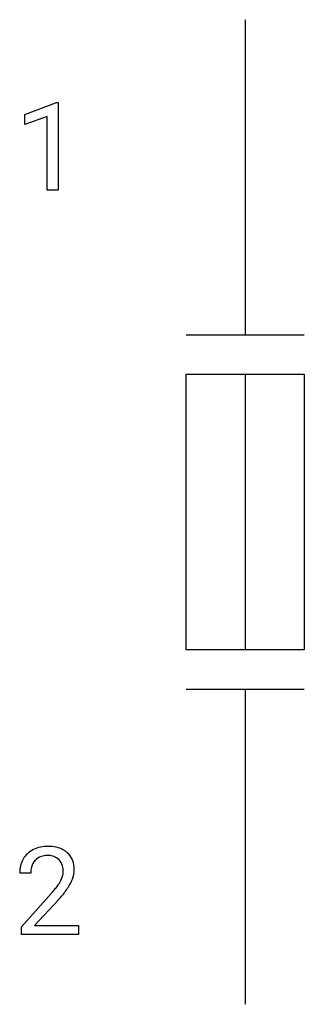
# Model space of a CAD drawing. Extents: x 4.1 to 7.9, y -2.8 to 10.5.
import ezdxf

# ---------------------------------------------------------------- set-up
doc = ezdxf.new("R2010")
doc.units = 0
doc.layers.add('DEFAULT_255_1_234', color=255, linetype='CONTINUOUS')
doc.layers.add('DEFAULT_255_2_778', color=255, linetype='CONTINUOUS')

msp = doc.modelspace()

# ---------------------------------------------------------------- linework, layer by layer
at = {"layer": 'DEFAULT_255_1_234'}
for p, q in [((4.181, 9.177), (4.607, 9.337)), ((4.607, 9.337), (4.63, 9.337)), ((4.63, 9.337), (4.63, 8.162)), ((4.181, 9.042), (4.181, 9.177)), ((4.481, 9.152), (4.181, 9.042)), ((4.481, 8.162), (4.481, 9.152)), ((4.63, 8.162), (4.481, 8.162)), ((4.259, -1.017), (4.111, -1.017)), ((4.133, -1.735), (4.538, -1.285)), ((4.626, -1.381), (4.312, -1.721)), ((4.133, -1.842), (4.133, -1.735)), ((4.9, -1.842), (4.133, -1.842)), ((4.312, -1.721), (4.9, -1.721)), ((4.9, -1.721), (4.9, -1.842))]:
    msp.add_line(p, q, dxfattribs=at)
for centre, radius, start, end in [((4.49, -1.165), 0.508, 89.6605, 101.3704), ((4.497, -1.159), 0.502, 78.2171, 90.413), ((4.437, -0.991), 0.324, 133.4541, 162.947), ((4.455, -1.01), 0.35, 100.7869, 133.4384), ((4.466, -0.988), 0.207, 102.1739, 129.2062), ((4.491, -1.091), 0.313, 89.5461, 102.5419), ((4.494, -1.037), 0.259, 82.1602, 90.1506), ((4.507, -0.964), 0.184, 43.4415, 83.1661), ((4.532, -0.996), 0.336, 55.9268, 78.4889), ((4.552, -0.962), 0.297, 47.9292, 55.4054), ((4.562, -0.952), 0.283, 4.3348, 48.0561), ((4.518, -1.013), 0.407, 163.2879, 180.5582), ((4.471, -0.985), 0.208, 136.1757, 166.3675), ((4.458, -0.976), 0.192, 129.7279, 135.7542), ((4.499, -0.971), 0.195, 16.1715, 43.5284), ((4.449, -0.985), 0.248, 359.4866, 15.934), ((4.658, -1.017), 0.398, 178.4382, 180.0084), ((4.571, -1.012), 0.312, 165.9093, 178.8684), ((4.414, -0.984), 0.282, 331.4255, 352.9365), ((4.428, -0.987), 0.269, 353.2249, 0.0169), ((4.495, -0.964), 0.35, 337.8914, 358.9968), ((4.452, -0.969), 0.393, 359.9252, 5.5968), ((3.718, -0.523), 1.119, 320.7373, 323.9737), ((4.11, -0.807), 0.635, 323.8962, 328.6421), ((4.314, -0.933), 0.395, 328.8299, 331.7899), ((4.224, -0.859), 0.641, 326.9135, 338.3505), ((3.189, -0.092), 1.801, 318.5132, 320.7828), ((3.825, -0.603), 1.115, 319.6473, 327.0958), ((3.442, -0.287), 1.611, 317.2587, 319.9046)]:
    msp.add_arc(centre, radius, start, end, dxfattribs=at)
at = {"layer": 'DEFAULT_255_2_778'}
for p, q in [((7.144, 10.451), (7.144, 6.218)), ((6.35, 6.218), (7.937, 6.218)), ((6.35, 5.689), (7.937, 5.689)), ((6.35, 1.984), (6.35, 5.689)), ((7.144, 5.689), (7.144, 1.984)), ((7.937, 5.689), (7.937, 1.984)), ((7.937, 1.984), (6.35, 1.984)), ((6.35, 1.455), (7.937, 1.455)), ((7.144, 1.455), (7.144, -2.778))]:
    msp.add_line(p, q, dxfattribs=at)

doc.saveas('drawing.dxf')
